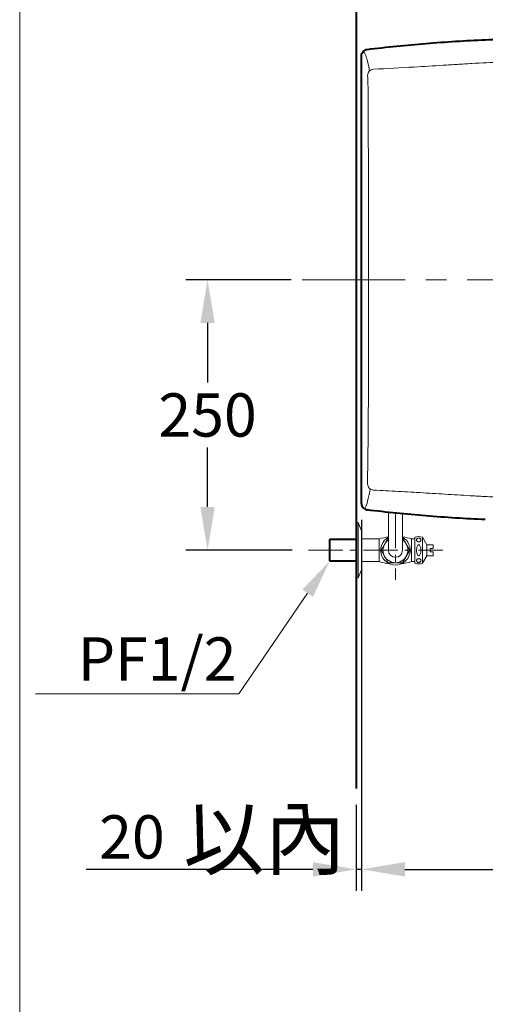
# Model space of a CAD drawing. Units: millimetres. Extents: x 187 to 2687, y 353 to 3793.
# Drawn here: x 187 to 617, y 2073 to 2983 of the extents above; entities that cross this region are included whole.
import ezdxf
from ezdxf.enums import TextEntityAlignment as Align

# ---------------------------------------------------------------- set-up
doc = ezdxf.new("R2010")
doc.units = ezdxf.units.MM
doc.linetypes.add('CENTER', pattern=[50.8, 31.75, -6.35, 6.35, -6.35])
for name, color, linetype, lineweight in [('body', 7, 'Continuous', 40), ('cen', 1, 'CENTER', 9), ('dim', 2, 'Continuous', 13), ('FITTING', 6, 'Continuous', 20)]:
    doc.layers.add(name, color=color, linetype=linetype, lineweight=lineweight)
doc.layers.add('SKETCH-1', color=2, linetype='Continuous')
doc.styles.add('aa', font='romans.shx', dxfattribs={"bigfont": 'chineset.shx'})
doc.styles.add('ad', font='romans.shx', dxfattribs={"bigfont": 'chineset.shx'})
doc.dimstyles.new('ad', dxfattribs={"dimtxt": 40, "dimasz": 40, "dimexe": 20, "dimexo": 15, "dimgap": 10, "dimtad": 1, "dimtih": 1, "dimtoh": 1, "dimdec": 0, "dimzin": 0, "dimdsep": 46, "dimtxsty": 'aa', "dimcen": 0, "dimadec": 0, "dimazin": 0, "dimtfac": 1, "dimtdec": 0, "dimtmove": 0, "dimatfit": 3, "dimfxl": 0, "dimtolj": 1, "dimtzin": 0, "dimarcsym": 0})

# ---------------------------------------------------------------- blocks, each defined once
blk = doc.blocks.new('*D6')
at = {"layer": 'Defpoints', "color": 0, "transparency": 16777216}
for p in [(452.47, 2742.95), (360.2, 2492.95), (453.46, 2492.95)]:
    blk.add_point(p, dxfattribs=at)
at = {"layer": 'dim', "color": 0, "lineweight": -2, "transparency": 16777216}
for p, q in [((437.47, 2742.95), (340.2, 2742.95)), ((360.2, 2702.95), (360.2, 2647.95)), ((360.2, 2532.95), (360.2, 2587.95)), ((438.46, 2492.95), (340.2, 2492.95))]:
    blk.add_line(p, q, dxfattribs=at)
at = {"layer": 'dim', "color": 0, "transparency": 16777216}
for points in [[(353.53, 2702.95), (366.87, 2702.95), (360.2, 2742.95)], [(353.53, 2532.95), (366.87, 2532.95), (360.2, 2492.95)]]:
    blk.add_solid(points, dxfattribs=at)
at = {"layer": 'dim', "transparency": 16777216, "insert": (360.2, 2617.95), "char_height": 40, "attachment_point": 5, "style": 'aa'}
blk.add_mtext('\\A1;250', dxfattribs=at)
blk = doc.blocks.new('*D8')
at = {"layer": 'Defpoints', "color": 0, "transparency": 16777216}
for p in [(502.45, 2536.14), (497.47, 2272.77), (497.47, 2198.15)]:
    blk.add_point(p, dxfattribs=at)
at = {"layer": 'dim', "color": 0, "lineweight": -2, "transparency": 16777216}
for p, q in [((502.45, 2521.14), (502.45, 2178.15)), ((497.47, 2257.77), (497.47, 2178.15)), ((457.47, 2198.15), (247.94, 2198.15)), ((502.45, 2198.15), (497.47, 2198.15)), ((542.45, 2198.15), (582.45, 2198.15))]:
    blk.add_line(p, q, dxfattribs=at)
at = {"layer": 'dim', "color": 0, "transparency": 16777216}
for points in [[(457.47, 2204.82), (457.47, 2191.49), (497.47, 2198.15)], [(542.45, 2204.82), (542.45, 2191.49), (502.45, 2198.15)]]:
    blk.add_solid(points, dxfattribs=at)
at = {"layer": 'dim', "transparency": 16777216, "insert": (290.33, 2228.15), "char_height": 40, "attachment_point": 5, "style": 'aa'}
blk.add_mtext('\\A1;20', dxfattribs=at)
blk = doc.blocks.new('*D9')
at = {"layer": 'Defpoints', "color": 0, "transparency": 16777216}
for p in [(1212.63, 2742.95), (502.45, 2536.14), (1212.63, 2198.15)]:
    blk.add_point(p, dxfattribs=at)
at = {"layer": 'dim', "color": 0, "lineweight": -2, "transparency": 16777216}
for p, q in [((1212.63, 2727.95), (1212.63, 2178.15)), ((502.45, 2521.14), (502.45, 2178.15)), ((542.45, 2198.15), (1172.63, 2198.15))]:
    blk.add_line(p, q, dxfattribs=at)
at = {"layer": 'dim', "color": 0, "transparency": 16777216}
for points in [[(542.45, 2204.82), (542.45, 2191.49), (502.45, 2198.15)], [(1172.63, 2204.82), (1172.63, 2191.49), (1212.63, 2198.15)]]:
    blk.add_solid(points, dxfattribs=at)
at = {"layer": 'dim', "transparency": 16777216, "insert": (857.54, 2228.15), "char_height": 40, "attachment_point": 5, "style": 'aa'}
blk.add_mtext('\\A1;710', dxfattribs=at)

msp = doc.modelspace()

# ---------------------------------------------------------------- linework, layer by layer
at = {"layer": 'body'}
msp.add_line((497.47, 3242.95), (497.47, 2272.77), dxfattribs=at)
at = {"layer": 'body', "color": 7}
msp.add_line((502.45, 2536.14), (502.45, 2949.77), dxfattribs=at)
for points, knots in [([(507.72, 2955.72), (525.74, 2957.89), (552.94, 2960.64), (589.37, 2963.27), (616.89, 2964.72), (644.44, 2965.63), (670.28, 2965.99), (686.94, 2965.92), (694.4, 2965.83)], [0, 0, 0, 0, 0.1555307, 0.2342867, 0.3130427, 0.3917987, 0.4705548, 0.5345381, 0.5345381, 0.5345381, 0.5345381]), ([(502.45, 2949.77), (502.45, 2951.23), (502.99, 2952.65), (504.92, 2954.83), (506.27, 2955.54), (507.72, 2955.72)], [0, 0, 0, 0, 0.5, 0.5, 1, 1, 1, 1]), ([(502.45, 2536.14), (502.45, 2534.68), (502.99, 2533.25), (504.92, 2531.07), (506.27, 2530.36), (507.73, 2530.18)], [0, 0, 0, 0, 0.5, 0.5, 1, 1, 1, 1]), ([(616.77, 2521.28), (607.63, 2521.68), (589.32, 2522.64), (552.94, 2525.26), (525.74, 2528.01), (507.73, 2530.18)], [0, 0, 0, 0, 0.250705, 0.502596, 1, 1, 1, 1])]:
    msp.add_open_spline(points, degree=3, knots=knots, dxfattribs=at)
at = {"layer": 'cen', "ltscale": 3}
msp.add_line((447.47, 2742.95), (1262.63, 2742.95), dxfattribs=at)
at = {"layer": 'cen'}
for p, q in [((533.74, 2526.79), (533.74, 2465.61)), ((453.46, 2492.95), (577.68, 2492.95))]:
    msp.add_line(p, q, dxfattribs=at)
at = {"layer": 'dim'}
for p, q in [((452.65, 2453.23), (389.07, 2360.41)), ((389.07, 2360.41), (201.34, 2360.41))]:
    msp.add_line(p, q, dxfattribs=at)
msp.add_solid([(447.7, 2456.62), (457.61, 2449.85), (472.97, 2482.95)], dxfattribs=at)
at = {"layer": 'FITTING'}
for p, q in [((186.64, 3793.46), (186.64, 353.46)), ((499.47, 2518.45), (497.47, 2518.45)), ((499.47, 2518.45), (497.47, 2518.45)), ((499.47, 2518.45), (499.47, 2467.45)), ((499.47, 2518.45), (499.47, 2467.45)), ((502.74, 2510.28), (499.47, 2518.45)), ((502.47, 2510.95), (499.47, 2518.45)), ((473.47, 2503.45), (472.47, 2502.45)), ((473.47, 2503.45), (472.47, 2502.45)), ((472.47, 2502.45), (472.47, 2483.45)), ((472.47, 2502.45), (472.47, 2483.45)), ((497.47, 2502.45), (472.47, 2502.45)), ((497.47, 2502.45), (472.47, 2502.45)), ((473.47, 2503.45), (473.47, 2482.45)), ((473.47, 2503.45), (473.47, 2482.45)), ((497.47, 2503.45), (473.47, 2503.45)), ((497.47, 2503.45), (473.47, 2503.45)), ((472.47, 2483.45), (473.47, 2482.45)), ((472.47, 2483.45), (473.47, 2482.45)), ((497.47, 2483.45), (472.47, 2483.45)), ((497.47, 2483.45), (472.47, 2483.45)), ((497.47, 2482.45), (473.47, 2482.45)), ((497.47, 2482.45), (473.47, 2482.45)), ((502.74, 2475.62), (499.47, 2467.45)), ((502.47, 2474.95), (499.47, 2467.45)), ((499.47, 2467.45), (497.47, 2467.45)), ((499.47, 2467.45), (497.47, 2467.45))]:
    msp.add_line(p, q, dxfattribs=at)
at = {"layer": 'FITTING', "linetype": 'Continuous'}
for p, q in [((527.24, 2527.45), (527.24, 2492.95)), ((540.24, 2526.17), (540.24, 2492.95)), ((502.74, 2503.45), (502.74, 2510.28)), ((502.74, 2503.45), (518.74, 2503.45)), ((502.74, 2503.45), (502.74, 2482.45)), ((518.74, 2503.45), (518.74, 2482.45)), ((548.74, 2503.45), (551.74, 2503.45)), ((548.74, 2503.45), (548.74, 2482.45)), ((551.74, 2504.95), (551.74, 2480.95)), ((562.74, 2497.95), (558.74, 2504.95)), ((558.74, 2504.95), (558.74, 2480.95)), ((568.74, 2497.95), (562.74, 2497.95)), ((562.74, 2497.95), (562.74, 2487.95)), ((568.74, 2494.45), (565.74, 2494.45)), ((565.74, 2494.45), (565.74, 2491.45)), ((568.74, 2494.45), (568.74, 2497.95)), ((558.74, 2480.95), (562.74, 2487.95)), ((562.74, 2487.95), (568.74, 2487.95)), ((565.74, 2491.45), (568.74, 2491.45)), ((568.74, 2487.95), (568.74, 2491.45)), ((502.74, 2482.45), (518.74, 2482.45)), ((548.74, 2482.45), (551.74, 2482.45))]:
    msp.add_line(p, q, dxfattribs=at)
msp.add_lwpolyline([(527.24, 2504.45), (527.1, 2504.45), (520.46, 2492.95), (527.1, 2481.45), (540.38, 2481.45), (547.01, 2492.95), (540.38, 2504.45), (540.24, 2504.45)], dxfattribs=at)
for points in [[(557.24, 2502.45, 0.110985), (557.09, 2503.11, 0.102819), (556.65, 2503.69, 0.093047), (556.01, 2504.07, 0.087147), (555.24, 2504.2, 0.087147), (554.46, 2504.07, 0.093047), (553.82, 2503.69, 0.102819), (553.38, 2503.11, 0.110985), (553.24, 2502.45, 0.110985), (553.38, 2501.79, 0.102819), (553.82, 2501.22, 0.093047), (554.46, 2500.84, 0.087147), (555.24, 2500.7, 0.087147), (556.01, 2500.84, 0.093047), (556.65, 2501.22, 0.102819), (557.09, 2501.79, 0.110985)], [(555.24, 2497.95, 0.203453), (554.59, 2497.68, 0.097163), (553.82, 2496.49, 0.054131), (553.4, 2494.99, 0.041072), (553.24, 2492.95, 0.041072), (553.4, 2490.91, 0.054131), (553.82, 2489.42, 0.097163), (554.59, 2488.23, 0.203453), (555.24, 2487.95, 0.203453), (555.88, 2488.23, 0.097163), (556.65, 2489.42, 0.054131), (557.07, 2490.91, 0.041072), (557.24, 2492.95, 0.041072), (557.07, 2494.99, 0.054131), (556.65, 2496.49, 0.097163), (555.88, 2497.68, 0.203453)], [(557.24, 2483.45, -0.110985), (557.09, 2482.79, -0.102819), (556.65, 2482.22, -0.093047), (556.01, 2481.84, -0.087147), (555.24, 2481.7, -0.087147), (554.46, 2481.84, -0.093047), (553.82, 2482.22, -0.102819), (553.38, 2482.79, -0.110985), (553.24, 2483.45, -0.110985), (553.38, 2484.11, -0.102819), (553.82, 2484.69, -0.093047), (554.46, 2485.07, -0.087147), (555.24, 2485.2, -0.087147), (556.01, 2485.07, -0.093047), (556.65, 2484.69, -0.102819), (557.09, 2484.11, -0.110985)]]:
    msp.add_lwpolyline(points, format="xyb", close=True, dxfattribs=at)
for centre, radius, start, end in [((533.74, 2455.76), 50, 97.46959, 107.4576), ((533.74, 2492.95), 13.63, 118.49183, 61.50817), ((533.74, 2492.95), 11.5, 124.41739, 55.58261), ((533.74, 2455.76), 50, 72.5424, 82.53041), ((555.24, 2494.52), 11, 71.447, 108.553), ((533.74, 2492.95), 6.5, 180, 0), ((533.74, 2530.15), 50, 252.5424, 263.80141), ((533.74, 2530.15), 50, 276.19859, 287.4576), ((555.24, 2491.38), 11, 251.447, 288.553)]:
    msp.add_arc(centre, radius, start, end, dxfattribs=at)
for points, knots in [([(506.38, 2949.94), (506.17, 2950.48), (505.51, 2952), (504.84, 2952.94), (504.38, 2953.32)], [0, 0, 0, 0, 0.313819, 1, 1, 1, 1]), ([(509.63, 2936.66), (509.27, 2938.66), (508.45, 2942.85), (507.37, 2947.12), (506.64, 2949.27), (506.38, 2949.94)], [0.080268, 0.080268, 0.080268, 0.080268, 0.385826, 0.781028, 1, 1, 1, 1]), ([(698.16, 2945.77), (684.72, 2945.64), (653.57, 2945.05), (617.79, 2943.49), (591.05, 2941.83), (573.23, 2940.7), (547.29, 2939.17), (525.98, 2938.02), (513.51, 2937.37)], [0, 0, 0, 0, 0.21951, 0.507224, 0.579153, 0.651081, 0.794939, 1, 1, 1, 1]), ([(507.97, 2931.49), (507.98, 2932.38), (508.36, 2933.85), (509.5, 2935.56), (511.14, 2936.81), (512.61, 2937.29), (513.51, 2937.37)], [0, 0, 0, 0, 0.249897, 0.499939, 0.749981, 1, 1, 1, 1]), ([(507.97, 2554.41), (508.63, 2598.36), (508.8, 2640.95), (508.91, 2698.23), (508.94, 2741.89), (508.92, 2785.56), (508.8, 2843.57), (508.63, 2886.87), (508.48, 2915.61)], [0, 0, 0, 0, 0.2455, 0.37125, 0.497, 0.62275, 0.7485, 1, 1, 1, 1]), ([(510.22, 2548.81), (510.05, 2547.84), (509.7, 2545.89), (509.17, 2543.23), (508.63, 2540.76), (508.07, 2538.51), (507.5, 2536.49), (506.91, 2534.72), (506.31, 2533.21), (505.89, 2532.36), (505.67, 2531.97), (505.65, 2531.93)], [0, 0, 0, 0, 0.0921963, 0.1861509, 0.2818552, 0.3793008, 0.4784782, 0.579378, 0.6819903, 0.7863051, 0.7962349, 0.7962349, 0.7962349, 0.7962349]), ([(507.97, 2554.41), (507.98, 2553.51), (508.17, 2552.78), (508.74, 2551.47), (509.12, 2550.91), (510.04, 2549.93), (510.58, 2549.52), (511.86, 2548.86), (512.59, 2548.61), (513.51, 2548.54)], [0, 0, 0, 0, 0.25, 0.25, 0.5, 0.5, 0.75, 0.75, 1, 1, 1, 1]), ([(513.51, 2548.54), (517.31, 2548.34), (524.92, 2547.94), (536.38, 2547.32), (547.86, 2546.68), (559.39, 2546.02), (570.94, 2545.34), (582.53, 2544.62), (594.14, 2543.88), (602.81, 2543.35), (609.38, 2542.98), (618.13, 2542.51), (631.5, 2541.86), (659.74, 2540.74), (681.69, 2540.4), (698.16, 2540.13)], [0, 0, 0, 0, 0.061957, 0.123943, 0.185993, 0.248145, 0.31043, 0.372879, 0.435462, 0.498082, 0.513105, 0.541719, 0.639715, 0.729666, 1, 1, 1, 1])]:
    msp.add_open_spline(points, degree=3, knots=knots, dxfattribs=at)
msp.add_open_spline([(507.97, 2931.49), (508.02, 2931.2), (508.12, 2930.25), (508.24, 2927.91), (508.35, 2924.69), (508.43, 2920.62), (508.47, 2917.37), (508.48, 2915.61)], degree=3, dxfattribs=at)
at = {"layer": 'SKETCH-1', "color": 2}
msp.add_line((502.74, 2475.62), (502.74, 2496.07), dxfattribs=at)

# ---------------------------------------------------------------- texts
at = {"layer": 'dim', "style": 'ad'}
msp.add_text('PF1/2', height=40, dxfattribs=at).set_placement((386.92, 2392.5), align=Align.MIDDLE_RIGHT)
msp.add_text('以內', height=55, dxfattribs=at).set_placement((337.71, 2226.42), align=Align.MIDDLE_LEFT)

# ---------------------------------------------------------------- dimensions: what is measured, and where the dimension line sits
at = {"layer": 'dim'}
dim = msp.add_linear_dim(base=(360.2, 2492.95), p1=(452.47, 2742.95), p2=(453.46, 2492.95), angle=90, text='250', dimstyle='ad', override={"dimclrt": 256}, dxfattribs=at)
dim.commit()
dim.dimension.update_dxf_attribs({"geometry": '*D6', "text_midpoint": (360.2, 2617.95)})
dim = msp.add_linear_dim(base=(1212.63, 2198.15), p1=(502.45, 2536.14), p2=(1212.63, 2742.95), dimstyle='ad', override={"dimclrt": 256}, dxfattribs=at)
dim.commit()
dim.dimension.update_dxf_attribs({"geometry": '*D9', "text_midpoint": (857.54, 2228.15)})
dim = msp.add_linear_dim(base=(497.47, 2198.15), p1=(502.45, 2536.14), p2=(497.47, 2272.77), text='20', dimstyle='ad', override={"dimclrt": 256}, dxfattribs=at)
dim.commit()
dim.dimension.update_dxf_attribs({"geometry": '*D8', "text_midpoint": (290.33, 2198.15), "dimtype": 160})

doc.saveas('drawing.dxf')
